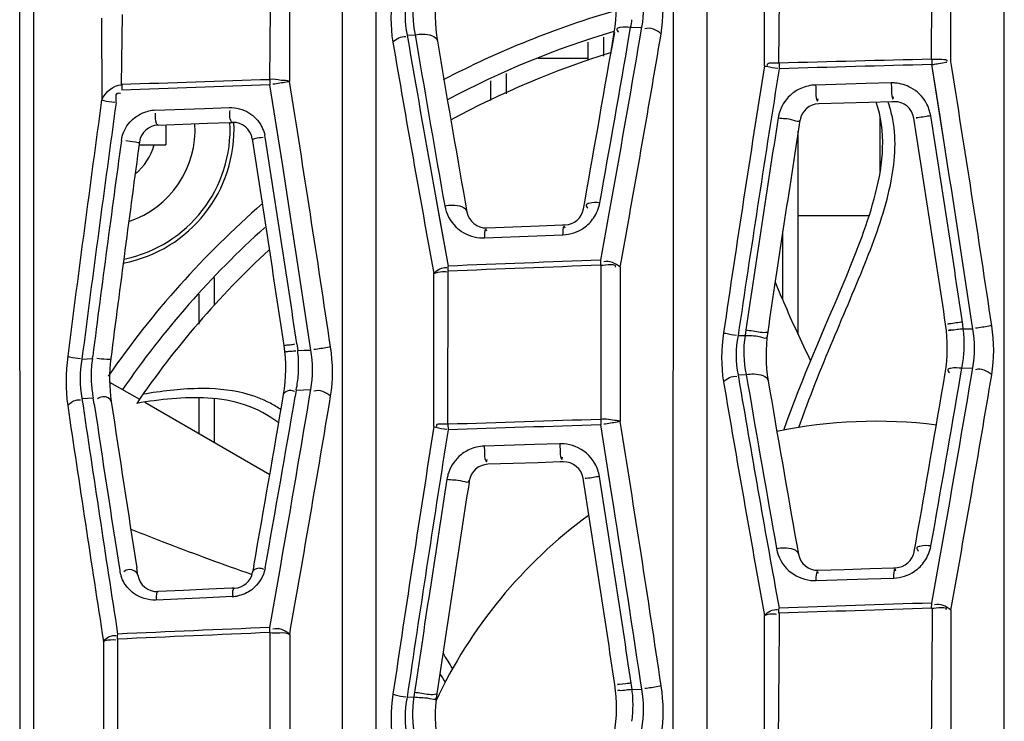
# Model space of a CAD drawing. Units: millimetres. Extents: x 811 to 4670, y -805 to 3125.
# Drawn here: x 2060 to 2085, y -300 to -282 of the extents above; entities that cross this region are included whole.
import ezdxf

# ---------------------------------------------------------------- set-up
doc = ezdxf.new("R2010")
doc.units = ezdxf.units.MM
doc.header["$LTSCALE"] = 294.03
doc.layers.get('0').update_dxf_attribs({"linetype": 'CONTINUOUS'})
doc.layers.add('02___PRT_ALL_AXES', color=7, linetype='CONTINUOUS')

msp = doc.modelspace()

# ---------------------------------------------------------------- linework, layer by layer
at = {"color": 7, "linetype": 'Continuous'}
for p, q in [((2075.184, -282.809), (2075.088, -283.367)), ((2074.511, -283.529), (2074.511, -283.052)), ((2074.911, -283.416), (2074.911, -282.929)), ((2073.228, -283.464), (2074.511, -283.464)), ((2072.411, -284.387), (2072.411, -283.858)), ((2072.011, -284.556), (2072.011, -284.051)), ((2082.011, -286.372), (2082.011, -284.98)), ((2063.661, -285.178), (2063.661, -285.693)), ((2079.911, -290.564), (2079.911, -285.34)), ((2062.971, -285.693), (2063.661, -285.693)), ((2079.911, -287.509), (2081.732, -287.509)), ((2079.511, -289.672), (2079.511, -287.934)), ((2064.911, -289.807), (2064.911, -289.099)), ((2064.511, -290.295), (2064.511, -289.526)), ((2062.215, -291.786), (2062.982, -292.228)), ((2064.511, -293.111), (2064.511, -292.193)), ((2064.911, -293.342), (2064.911, -292.22)), ((2063.115, -292.305), (2066.33, -294.161))]:
    msp.add_line(p, q, dxfattribs=at)
for centre, radius, start, end in [((2081.911, -305.293), 24, 106.1487, 117.6105), ((2081.911, -305.293), 23, 107.2844, 118.4032), ((2079.372, -285.613), 3.022, 10.8671, 19.8457), ((2061.911, -285.293), 3.5, 280.7938, 2.8989), ((2061.911, -285.293), 3.4, 281.3626, 2.9576), ((2061.911, -285.293), 2.5, 288.6476, 3.2761), ((2061.911, -285.293), 1.5, 309.797, 344.534), ((2081.911, -305.293), 24, 131.0854, 145.3096), ((2081.911, -305.293), 23, 132.7282, 145.7026), ((2064.91, -295.06), 3.083, 59.2389, 62.237), ((2064.819, -295.213), 3.26, 56.4452, 59.2378), ((2079.21, -257.537), 41.396, 250.7769, 251.0825), ((2078.891, -258.466), 40.414, 251.0833, 251.2052), ((2094.825, -284.187), 28.113, 211.2011, 212.1584), ((2094.046, -284.951), 27.39, 211.5312, 212.0741)]:
    msp.add_arc(centre, radius, start, end, dxfattribs=at)
for points, knots in [([(2079.539, -293.02), (2080.008, -291.686), (2080.752, -290.055), (2081.566, -288.038), (2081.926, -286.938), (2082.139, -285.774), (2082.042, -284.967), (2081.913, -284.595)], [0, 0, 0, 0, 0.476991, 0.603417, 0.733509, 0.867093, 1, 1, 1, 1]), ([(2079.926, -292.952), (2080.192, -292.192), (2080.775, -290.747), (2081.661, -288.71), (2082.33, -286.851), (2082.445, -285.594), (2082.339, -285.043)], [0, 0, 0, 0, 0.289398, 0.560106, 0.798247, 1, 1, 1, 1]), ([(2079.313, -289.221), (2079.384, -289.389), (2079.675, -290.07), (2079.985, -290.742), (2080.227, -291.245)], [0, 0, 0, 0, 0.245903, 1, 1, 1, 1]), ([(2066.346, -292.332), (2066.13, -292.219), (2065.523, -291.992), (2064.4, -291.913), (2063.537, -292.022), (2063.072, -292.099)], [0, 0, 0, 0, 0.219602, 0.575898, 1, 1, 1, 1]), ([(2066.562, -292.837), (2066.296, -292.637), (2065.71, -292.322), (2064.752, -292.167), (2063.819, -292.198), (2063.211, -292.283), (2062.91, -292.333)], [0, 0, 0, 0, 0.263005, 0.514742, 0.758773, 1, 1, 1, 1]), ([(2062.758, -295.568), (2062.984, -295.653), (2063.921, -296.015), (2064.86, -296.374), (2065.58, -296.625)], [0, 0, 0, 0, 0.240526, 1, 1, 1, 1])]:
    msp.add_open_spline(points, degree=3, knots=knots, dxfattribs=at)
at = {"layer": '02___PRT_ALL_AXES', "color": 7, "linetype": 'Continuous'}
for p, q in [((2059.916, -313.706), (2059.903, -278.305)), ((2060.268, -313.663), (2060.269, -278.538)), ((2077.567, -314.551), (2077.569, -278.788)), ((2085.203, -314.687), (2085.205, -278.768)), ((2069.062, -314.777), (2069.066, -279.039)), ((2076.698, -314.556), (2076.701, -279.017)), ((2068.193, -314.783), (2068.197, -279.302)), ((2079.408, -283.597), (2079.425, -281.798)), ((2083.331, -283.491), (2083.348, -281.69)), ((2083.83, -283.549), (2083.829, -281.75)), ((2079.041, -283.661), (2079.041, -281.864)), ((2062.534, -282.341), (2062.514, -284.152)), ((2066.34, -282.207), (2066.32, -284.013)), ((2066.838, -282.262), (2066.838, -284.066)), ((2062.009, -282.436), (2062.01, -284.538)), ((2069.861, -282.873), (2070.066, -282.866)), ((2069.861, -282.873), (2069.91, -283.156)), ((2070.066, -282.866), (2070.109, -283.119)), ((2075.568, -282.875), (2075.602, -282.677)), ((2075.602, -282.677), (2075.892, -282.668)), ((2075.848, -282.923), (2075.892, -282.668)), ((2083.544, -284.902), (2083.341, -283.632)), ((2083.669, -285.691), (2083.341, -283.632)), ((2081.651, -284.121), (2080.356, -284.157)), ((2082.298, -284.104), (2081.651, -284.121)), ((2066.535, -285.434), (2066.332, -284.152)), ((2066.661, -286.234), (2066.332, -284.152)), ((2081.081, -284.62), (2080.435, -284.638)), ((2081.727, -284.603), (2081.081, -284.62)), ((2082.311, -284.587), (2081.727, -284.603)), ((2082.374, -284.586), (2082.311, -284.587)), ((2063.375, -284.806), (2064.65, -284.758)), ((2064.65, -284.758), (2065.288, -284.735)), ((2064.095, -285.162), (2064.732, -285.139)), ((2064.732, -285.139), (2065.302, -285.118)), ((2065.302, -285.118), (2065.369, -285.116)), ((2083.669, -285.691), (2083.544, -284.902)), ((2063.458, -285.186), (2064.095, -285.162)), ((2066.661, -286.234), (2066.535, -285.434)), ((2070.577, -286.956), (2070.912, -288.806)), ((2070.577, -286.956), (2070.683, -287.544)), ((2071.352, -287.168), (2071.395, -287.415)), ((2074.391, -287.337), (2074.431, -287.114)), ((2070.683, -287.544), (2070.912, -288.806)), ((2074.837, -288.654), (2075.052, -287.456)), ((2074.837, -288.654), (2075.053, -287.456)), ((2071.908, -287.827), (2072.578, -287.801)), ((2072.578, -287.801), (2073.248, -287.774)), ((2073.248, -287.774), (2073.854, -287.751)), ((2073.854, -287.751), (2073.919, -287.748)), ((2071.851, -288.084), (2073.193, -288.031)), ((2073.193, -288.031), (2073.864, -288.005)), ((2070.909, -292.87), (2070.91, -288.937)), ((2074.834, -288.785), (2074.833, -292.745)), ((2075.335, -288.838), (2075.335, -292.795)), ((2070.546, -292.927), (2070.546, -288.997)), ((2084.394, -290.416), (2084.362, -290.201)), ((2078.394, -290.388), (2078.364, -290.592)), ((2078.561, -290.444), (2078.542, -290.586)), ((2084.138, -290.304), (2084.129, -290.245)), ((2084.152, -290.422), (2084.138, -290.304)), ((2084.152, -290.422), (2084.394, -290.416)), ((2078.364, -290.592), (2078.542, -290.586)), ((2067.025, -290.802), (2067.041, -290.919)), ((2067.041, -290.919), (2067.048, -290.978)), ((2067.216, -290.971), (2067.385, -290.965)), ((2067.385, -290.965), (2067.352, -290.744)), ((2061.503, -291.194), (2061.773, -291.183)), ((2061.773, -291.183), (2061.781, -291.119)), ((2067.048, -290.978), (2067.216, -290.971)), ((2084.079, -291.627), (2084.112, -291.432)), ((2084.112, -291.432), (2084.395, -291.424)), ((2084.353, -291.673), (2084.395, -291.424)), ((2078.364, -291.601), (2078.574, -291.594)), ((2078.364, -291.601), (2078.412, -291.88)), ((2078.574, -291.594), (2078.617, -291.845)), ((2067.011, -291.99), (2067.198, -291.983)), ((2067.198, -291.983), (2067.385, -291.976)), ((2067.345, -292.218), (2067.385, -291.976)), ((2061.503, -292.205), (2061.794, -292.193)), ((2061.818, -292.351), (2061.794, -292.193)), ((2067.011, -291.99), (2066.983, -292.158)), ((2075.114, -294.632), (2074.836, -292.885)), ((2073.134, -293.391), (2071.84, -293.433)), ((2073.78, -293.37), (2073.134, -293.391)), ((2072.58, -293.877), (2071.934, -293.898)), ((2073.226, -293.857), (2072.58, -293.877)), ((2073.795, -293.839), (2073.226, -293.857)), ((2073.871, -293.836), (2073.795, -293.839)), ((2075.114, -294.632), (2075.038, -294.154)), ((2071.457, -294.321), (2071.449, -294.366)), ((2079.872, -295.971), (2079.915, -296.208)), ((2082.891, -296.142), (2082.929, -295.927)), ((2083.34, -297.462), (2083.555, -296.261)), ((2083.34, -297.462), (2083.556, -296.261)), ((2065.918, -296.502), (2065.889, -296.668)), ((2062.941, -296.744), (2062.911, -296.556)), ((2066.33, -298.089), (2066.559, -296.786)), ((2066.33, -298.089), (2066.561, -296.786)), ((2080.424, -296.62), (2081.088, -296.598)), ((2081.088, -296.598), (2081.751, -296.576)), ((2081.751, -296.576), (2082.357, -296.556)), ((2082.357, -296.556), (2082.415, -296.554)), ((2080.372, -296.886), (2081.701, -296.842)), ((2081.701, -296.842), (2082.365, -296.82)), ((2064.111, -297.137), (2063.457, -297.167)), ((2064.765, -297.108), (2064.111, -297.137)), ((2065.366, -297.296), (2064.712, -297.325)), ((2065.357, -297.082), (2064.765, -297.108)), ((2065.418, -297.08), (2065.357, -297.082)), ((2064.712, -297.325), (2063.403, -297.384)), ((2079.043, -301.666), (2079.043, -297.778)), ((2083.831, -297.643), (2083.831, -301.564)), ((2066.328, -298.221), (2066.327, -302.049)), ((2066.841, -298.266), (2066.841, -302.091)), ((2062.055, -298.446), (2062.056, -302.247)), ((2062.418, -298.39), (2062.418, -302.194)), ((2075.278, -299.552), (2075.308, -299.546)), ((2075.625, -299.573), (2075.617, -299.518)), ((2075.639, -299.683), (2075.625, -299.573)), ((2075.889, -299.675), (2075.856, -299.459)), ((2069.888, -299.678), (2069.858, -299.881)), ((2070.049, -299.75), (2070.032, -299.875)), ((2070.056, -299.703), (2070.049, -299.75)), ((2075.639, -299.683), (2075.889, -299.675)), ((2069.858, -299.881), (2070.032, -299.875))]:
    msp.add_line(p, q, dxfattribs=at)
for points in [[(2079.416, -283.597), (2079.416, -283.643), (2079.417, -283.69), (2079.418, -283.737)], [(2083.34, -283.491), (2083.34, -283.537), (2083.34, -283.584), (2083.341, -283.632)], [(2066.33, -284.013), (2066.33, -284.059), (2066.331, -284.105), (2066.332, -284.152)], [(2062.524, -284.152), (2062.524, -284.198), (2062.525, -284.244), (2062.526, -284.291)], [(2074.834, -288.785), (2074.834, -288.74), (2074.835, -288.696), (2074.837, -288.654)], [(2070.91, -288.937), (2070.91, -288.892), (2070.911, -288.848), (2070.912, -288.806)], [(2070.909, -292.87), (2070.909, -292.917), (2070.91, -292.964), (2070.912, -293.011)], [(2074.833, -292.745), (2074.834, -292.791), (2074.834, -292.838), (2074.836, -292.885)], [(2083.338, -297.595), (2083.338, -297.55), (2083.339, -297.505), (2083.34, -297.462)], [(2079.414, -297.724), (2079.415, -297.679), (2079.415, -297.634), (2079.417, -297.591)], [(2062.418, -298.39), (2062.418, -298.344), (2062.419, -298.3), (2062.421, -298.258)], [(2066.327, -298.221), (2066.328, -298.176), (2066.329, -298.132), (2066.33, -298.089)]]:
    msp.add_lwpolyline(points, dxfattribs=at)
for centre, radius, start, end in [((2071.24, -282.137), 4, 350.3284, 8.5456), ((2074.581, -282.365), 4, 171.5623, 189.5682), ((2072.554, -282.037), 3.115, 348.1426, 351.8445), ((2081.911, -305.293), 23.5, 106.6566, 117.998), ((1554.604, -194.082), 528.086, 349.85332, 350.32752), ((1538.498, -191.531), 545.584, 349.72609, 350.36486), ((2601.084, -191.865), 539.357, 189.73425, 190.37484), ((2574.972, -197.868), 512.01, 189.58449, 190.05482), ((2576.442, -197.766), 512.942, 189.56842, 190.03755), ((1553.536, -193.348), 529.653, 349.79557, 350.26858), ((1541.129, -191.506), 542.477, 349.81226, 350.29833), ((2600.055, -191.94), 537.936, 189.76261, 190.17362), ((2129.57, -2075.842), 1792.807, 91.477558, 91.602982), ((1453.316, -384.847), 638.599, 8.510626, 9.127071), ((2748.193, -389.722), 677.505, 170.993574, 171.580397), ((2748.475, -390.156), 677.467, 170.962342, 171.531497), ((1341.667, -399.639), 734.323, 8.516958, 9.055226), ((2082.323, -285.075), 0.972, 85.6056, 91.5002), ((2128.225, -2029.271), 1746.216, 92.031218, 92.156179), ((2904.615, -399.62), 850.428, 172.222713, 172.670357), ((2911.408, -401.044), 856.975, 172.191315, 172.635359), ((2080.449, -285.138), 0.5, 91.5738, 171.0906), ((2082.387, -285.086), 0.5, 9.0057, 91.5117), ((2063.409, -285.708), 0.903, 92.1678, 102.2874), ((2065.387, -285.615), 0.5, 8.9475, 92.0696), ((2749.184, -390.327), 678.021, 171.063306, 171.528554), ((2749.283, -389.98), 677.502, 171.091168, 171.556362), ((2080.321, -285.148), 0.938, 164.9543, 171.0224), ((1453.319, -384.795), 637.421, 8.525132, 9.006654), ((1456.335, -384.272), 634.797, 8.518104, 9.001977), ((2063.477, -285.685), 0.5, 92.1331, 172.2664), ((2880.08, -396.936), 825.113, 172.24406, 172.631759), ((2871.731, -395.436), 816.172, 172.267285, 172.661098), ((1358.031, -397.016), 716.575, 8.520726, 8.94992), ((2065.37, -285.627), 0.851, 8.9625, 13.1157), ((1356.292, -397.178), 718.65, 8.512301, 8.940474), ((1460.293, -383.816), 631.051, 8.531212, 8.945514), ((1349.723, -398.378), 725.656, 8.530008, 8.890213), ((2071.888, -287.328), 0.5, 190.0655, 272.2856), ((2073.899, -287.249), 0.5, 272.2137, 349.831), ((2073.796, -286.988), 1.034, 325.8792, 337.1218), ((2081.911, -305.293), 23.5, 131.9523, 145.4835), ((2071.804, -287.094), 0.989, 225.1375, 232.4904), ((2071.813, -287.12), 0.965, 264.3942, 272.2573), ((2137.55, -1956.614), 1669.138, 92.153254, 92.288053), ((2137.457, -1956.188), 1668.578, 92.150855, 92.285704), ((2079.741, -290.894), 4, 350.4269, 8.5222), ((2081.138, -290.808), 3.038, 359.4376, 7.2812), ((2083.081, -291.085), 4, 171.5561, 189.6479), ((2062.741, -291.436), 4, 350.3439, 8.5196), ((2065.736, -283.187), 7.721, 278.3507, 279.2222), ((2081.137, -290.81), 3.04, 352.0023, 359.4918), ((2064.712, -291.634), 2.973, 171.262, 180.082), ((2066.213, -291.691), 4, 172.6564, 188.5399), ((2066.269, -285.186), 5.84, 275.9957, 277.148), ((2063.84, -291.368), 3.232, 3.0226, 6.9352), ((2063.871, -291.367), 3.201, 359.4568, 3.0318), ((2063.794, -291.363), 3.278, 352.6414, 359.4098), ((2081.089, -290.803), 3.088, 348.2448, 351.9836), ((2064.633, -291.639), 2.894, 179.997, 183.9509), ((1578.611, -206.368), 512.208, 349.93019, 350.42596), ((1577.689, -205.759), 513.619, 349.88129, 350.37595), ((1578.063, -206.093), 513.472, 349.88613, 350.4057), ((1575.112, -205.973), 516.913, 349.78498, 350.46491), ((2064.543, -291.642), 2.804, 184.0119, 191.3405), ((2063.79, -291.365), 3.281, 349.0299, 352.6833), ((2589.696, -205.047), 519.005, 189.62034, 190.29233), ((2588.459, -205.078), 517.381, 189.65841, 190.30055), ((2588.06, -205.015), 516.79, 189.6726, 190.1473), ((2589.234, -205.041), 517.414, 189.64784, 190.12162), ((2899.68, -168.2), 847.301, 188.415632, 188.829594), ((1495.247, -194.857), 579.653, 349.900616, 350.341667), ((1497.012, -194.757), 578.233, 349.860303, 350.302588), ((1473.305, -192.602), 602.334, 350.039637, 350.480486), ((1469.794, -192.458), 606.35, 349.950421, 350.536985), ((2906.515, -167.372), 854.572, 188.412135, 188.822829), ((2814.943, -179.084), 761.595, 188.552957, 188.878145), ((2806.258, -180.526), 752.348, 188.542691, 188.871741), ((2796.066, -407.37), 734.49, 171.036076, 171.578602), ((2127.873, -2013.116), 1721.188, 91.765884, 91.896582), ((2127.746, -2013.539), 1721.466, 91.761286, 91.891955), ((1405.918, -400.044), 677.954, 8.521014, 9.102117), ((2081.911, -305.293), 12.5, 82.889, 101.7764), ((2796.54, -407.835), 734.657, 171.008027, 171.534147), ((2073.811, -294.344), 0.974, 85.1854, 91.7812), ((2073.805, -294.399), 1.029, 68.8683, 85.1498), ((2071.951, -294.398), 0.5, 91.8688, 171.1306), ((2073.887, -294.336), 0.5, 8.9802, 91.8035), ((2071.817, -294.426), 0.945, 163.891, 171.0534), ((1410.428, -399.191), 672.194, 8.523828, 8.980949), ((1413.246, -398.752), 669.763, 8.520503, 8.979614), ((2785.578, -406.11), 723.391, 171.106819, 171.541475), ((2786.209, -405.843), 723.4, 171.135316, 171.569755), ((1411.314, -399.293), 672, 8.543677, 8.960094), ((2081.911, -305.293), 12.5, 126.2685, 154.8534), ((2080.407, -296.12), 0.5, 190.1483, 271.9143), ((2082.399, -296.055), 0.5, 271.8444, 349.9081), ((2082.303, -295.802), 1.035, 325.645, 336.9964), ((2063.357, -296.485), 0.895, 188.902, 199.028), ((2063.435, -296.667), 0.5, 188.8795, 272.5765), ((2065.397, -296.58), 0.5, 272.5059, 349.8848), ((2080.34, -295.908), 0.978, 263.5263, 271.8749), ((2065.327, -296.41), 0.887, 272.5391, 277.471), ((2065.324, -296.386), 0.911, 277.4588, 280.4686), ((2135.056, -1930.121), 1633.478, 91.814271, 91.951963), ((2134.978, -1930.736), 1633.957, 91.81108, 91.948735), ((2135.833, -1956.434), 1659.669, 92.400193, 92.535285), ((2135.996, -1958.004), 1661.376, 92.403261, 92.538211), ((2071.241, -300.151), 4, 350.434, 8.5214), ((2074.582, -300.375), 4, 171.5692, 189.6524), ((2072.597, -300.075), 3.067, 359.5369, 7.3289), ((2072.596, -300.077), 3.068, 352.0929, 359.5876)]:
    msp.add_arc(centre, radius, start, end, dxfattribs=at)
for points in [[(2076.386, -282.847), (2076.456, -282.435), (2076.448, -282.006), (2076.386, -281.592)], [(2069.493, -281.803), (2069.431, -282.217), (2069.422, -282.647), (2069.493, -283.059)], [(2075.892, -282.668), (2075.957, -282.34), (2075.949, -281.994), (2075.891, -281.665)], [(2069.86, -281.869), (2069.796, -282.197), (2069.786, -282.547), (2069.861, -282.873)], [(2070.033, -281.863), (2069.983, -282.193), (2069.994, -282.539), (2070.067, -282.866)], [(2076.386, -282.847), (2076.28, -282.746), (2076.106, -282.665), (2075.967, -282.714)], [(2069.493, -283.059), (2069.571, -282.967), (2069.706, -282.898), (2069.826, -282.913)], [(2079.416, -283.597), (2079.313, -283.6), (2079.069, -283.565), (2079.113, -283.659)], [(2083.34, -283.494), (2082.032, -283.526), (2080.724, -283.559), (2079.416, -283.593)], [(2066.33, -284.019), (2065.061, -284.06), (2063.792, -284.102), (2062.524, -284.146)], [(2082.803, -284.225), (2082.679, -284.158), (2082.538, -284.117), (2082.398, -284.106)], [(2062.01, -284.538), (2062.096, -284.342), (2062.31, -284.163), (2062.524, -284.152)], [(2079.974, -284.244), (2079.876, -284.287), (2079.783, -284.348), (2079.704, -284.422)], [(2080.356, -284.157), (2080.226, -284.16), (2080.094, -284.191), (2079.974, -284.244)], [(2083.197, -284.613), (2083.107, -284.453), (2082.965, -284.313), (2082.803, -284.225)], [(2079.704, -284.422), (2079.567, -284.55), (2079.463, -284.723), (2079.415, -284.904)], [(2083.313, -284.947), (2083.294, -284.83), (2083.254, -284.716), (2083.197, -284.613)], [(2062.693, -285.158), (2062.819, -284.994), (2063.015, -284.87), (2063.217, -284.826)], [(2063.422, -285.148), (2063.384, -285.066), (2063.388, -284.969), (2063.395, -284.879)], [(2065.288, -284.735), (2065.462, -284.729), (2065.645, -284.777), (2065.793, -284.868)], [(2065.793, -284.868), (2065.929, -284.951), (2066.045, -285.077), (2066.118, -285.218)], [(2062.516, -285.584), (2062.536, -285.432), (2062.6, -285.28), (2062.693, -285.158)], [(2070.826, -287.26), (2070.861, -287.459), (2070.964, -287.654), (2071.107, -287.796)], [(2074.396, -287.827), (2074.496, -287.758), (2074.584, -287.668), (2074.653, -287.568)], [(2071.202, -287.879), (2071.349, -287.992), (2071.535, -288.063), (2071.719, -288.081)], [(2073.864, -288.005), (2074.051, -287.997), (2074.242, -287.934), (2074.396, -287.827)], [(2075.335, -288.838), (2075.228, -288.736), (2075.053, -288.652), (2074.914, -288.701)], [(2070.546, -288.997), (2070.623, -288.903), (2070.757, -288.833), (2070.878, -288.847)], [(2074.834, -288.785), (2074.959, -288.781), (2075.269, -288.725), (2075.207, -288.834)], [(2084.395, -291.424), (2084.461, -291.095), (2084.454, -290.747), (2084.394, -290.416)], [(2084.883, -291.6), (2084.953, -291.185), (2084.945, -290.755), (2084.883, -290.339)], [(2077.99, -290.52), (2077.929, -290.936), (2077.92, -291.368), (2077.99, -291.782)], [(2078.364, -290.592), (2078.3, -290.922), (2078.291, -291.272), (2078.364, -291.601)], [(2078.542, -290.586), (2078.491, -290.918), (2078.502, -291.266), (2078.574, -291.594)], [(2067.385, -291.976), (2067.45, -291.645), (2067.444, -291.297), (2067.385, -290.965)], [(2067.892, -292.148), (2067.962, -291.733), (2067.955, -291.301), (2067.892, -290.884)], [(2061.137, -291.125), (2061.083, -291.543), (2061.076, -291.972), (2061.137, -292.39)], [(2061.503, -291.194), (2061.445, -291.526), (2061.437, -291.875), (2061.503, -292.205)], [(2084.883, -291.6), (2084.776, -291.502), (2084.606, -291.425), (2084.468, -291.469)], [(2077.99, -291.782), (2078.071, -291.691), (2078.207, -291.625), (2078.328, -291.64)], [(2067.892, -292.148), (2067.781, -292.05), (2067.606, -291.972), (2067.465, -292.02)], [(2070.909, -292.87), (2070.809, -292.874), (2070.567, -292.838), (2070.615, -292.925)], [(2071.84, -293.433), (2071.71, -293.437), (2071.579, -293.468), (2071.46, -293.521)], [(2074.684, -293.878), (2074.574, -293.683), (2074.385, -293.52), (2074.176, -293.439)], [(2071.192, -293.7), (2071.06, -293.823), (2070.959, -293.989), (2070.909, -294.163)], [(2071.46, -293.521), (2071.362, -293.565), (2071.27, -293.626), (2071.192, -293.7)], [(2074.801, -294.214), (2074.782, -294.097), (2074.742, -293.981), (2074.684, -293.878)], [(2079.353, -296.063), (2079.392, -296.276), (2079.509, -296.486), (2079.67, -296.631)], [(2082.898, -296.646), (2082.999, -296.577), (2083.089, -296.487), (2083.158, -296.387)], [(2062.705, -297.1), (2062.619, -297.008), (2062.552, -296.896), (2062.511, -296.777)], [(2066.214, -296.555), (2066.175, -296.772), (2066.042, -296.987), (2065.865, -297.119)], [(2079.67, -296.631), (2079.822, -296.767), (2080.027, -296.857), (2080.23, -296.88)], [(2082.365, -296.82), (2082.552, -296.814), (2082.744, -296.751), (2082.898, -296.646)], [(2063.104, -297.347), (2062.954, -297.302), (2062.812, -297.214), (2062.705, -297.1)], [(2065.865, -297.119), (2065.755, -297.2), (2065.624, -297.257), (2065.489, -297.282)], [(2063.403, -297.384), (2063.303, -297.388), (2063.2, -297.376), (2063.104, -297.347)], [(2083.338, -297.595), (2083.462, -297.592), (2083.773, -297.536), (2083.706, -297.64)], [(2083.831, -297.643), (2083.724, -297.544), (2083.554, -297.465), (2083.415, -297.508)], [(2079.043, -297.778), (2079.123, -297.685), (2079.258, -297.617), (2079.38, -297.632)], [(2079.399, -301.616), (2079.409, -300.319), (2079.42, -299.021), (2079.43, -297.724)], [(2083.353, -297.595), (2083.343, -298.903), (2083.333, -300.211), (2083.323, -301.519)], [(2066.327, -298.221), (2066.497, -298.249), (2066.69, -298.183), (2066.841, -298.266)], [(2066.841, -298.266), (2066.729, -298.167), (2066.553, -298.086), (2066.412, -298.134)], [(2069.495, -299.802), (2069.433, -300.221), (2069.425, -300.655), (2069.495, -301.073)], [(2075.889, -300.69), (2075.954, -300.358), (2075.948, -300.008), (2075.889, -299.675)], [(2076.389, -300.86), (2076.458, -300.442), (2076.451, -300.008), (2076.389, -299.59)], [(2069.858, -299.881), (2069.793, -300.214), (2069.784, -300.567), (2069.857, -300.897)], [(2070.032, -299.875), (2069.978, -300.209), (2069.988, -300.559), (2070.06, -300.89)]]:
    msp.add_open_spline(points, degree=3, dxfattribs=at)
for points, knots in [([(2070.066, -282.866), (2070.132, -282.852), (2070.32, -282.83), (2070.614, -282.894), (2070.636, -283.029)], [0, 0, 0, 0, 0.329337, 1, 1, 1, 1]), ([(2075.602, -282.677), (2075.509, -282.668), (2075.409, -282.653), (2075.22, -282.71), (2075.27, -282.776), (2075.292, -282.793)], [0, 0, 0, 0, 0.62923, 0.810569, 1, 1, 1, 1]), ([(2083.34, -283.491), (2083.427, -283.486), (2083.501, -283.494), (2083.747, -283.501), (2083.726, -283.54)], [0, 0, 0, 0, 0.666188, 1, 1, 1, 1]), ([(2083.341, -283.632), (2083.461, -283.613), (2083.471, -283.616), (2083.733, -283.566), (2083.725, -283.566)], [0, 0, 0, 0, 0.933347, 1, 1, 1, 1]), ([(2079.041, -283.662), (2079.06, -283.667), (2079.171, -283.696), (2079.285, -283.715), (2079.381, -283.727)], [0, 0, 0, 0, 0.165984, 1, 1, 1, 1]), ([(2066.838, -284.066), (2066.771, -284.036), (2066.594, -284.054), (2066.425, -283.993), (2066.33, -284.013)], [0, 0, 0, 0, 0.432571, 1, 1, 1, 1]), ([(2066.838, -284.066), (2066.812, -284.072), (2066.671, -284.098), (2066.528, -284.122), (2066.412, -284.138)], [0, 0, 0, 0, 0.186529, 1, 1, 1, 1]), ([(2082.298, -284.104), (2082.3, -284.161), (2082.313, -284.298), (2082.297, -284.411), (2082.349, -284.547), (2082.355, -284.482), (2082.358, -284.461)], [0, 0, 0, 0, 0.35466, 0.803884, 0.871037, 1, 1, 1, 1]), ([(2062.379, -284.61), (2062.391, -284.529), (2062.339, -284.356), (2062.473, -284.359), (2062.497, -284.368)], [0, 0, 0, 0, 0.76126, 1, 1, 1, 1]), ([(2080.356, -284.157), (2080.358, -284.214), (2080.372, -284.351), (2080.356, -284.464), (2080.409, -284.599), (2080.416, -284.534), (2080.419, -284.513)], [0, 0, 0, 0, 0.354401, 0.803264, 0.870754, 1, 1, 1, 1]), ([(2062.01, -284.538), (2062.027, -284.543), (2062.136, -284.574), (2062.249, -284.59), (2062.344, -284.6)], [0, 0, 0, 0, 0.156109, 1, 1, 1, 1]), ([(2065.369, -285.116), (2065.359, -285.116), (2065.279, -285.019), (2065.3, -284.905), (2065.308, -284.808)], [0, 0, 0, 0, 0.091873, 1, 1, 1, 1]), ([(2063.458, -285.186), (2063.452, -285.186), (2063.435, -285.174), (2063.427, -285.158), (2063.422, -285.148)], [0, 0, 0, 0, 0.362643, 1, 1, 1, 1]), ([(2079.394, -285.002), (2079.524, -285.023), (2079.654, -284.993), (2079.946, -285.116), (2079.955, -285.06)], [0, 0, 0, 0, 0.697423, 1, 1, 1, 1]), ([(2083.313, -284.947), (2083.26, -284.955), (2083.135, -284.973), (2083.042, -284.991), (2082.914, -285.004), (2082.975, -284.994), (2082.994, -284.991)], [0, 0, 0, 0, 0.365054, 0.812775, 0.869284, 1, 1, 1, 1]), ([(2066.118, -285.218), (2066.136, -285.252), (2066.168, -285.323), (2066.19, -285.396), (2066.199, -285.434)], [0, 0, 0, 0, 0.501712, 1, 1, 1, 1]), ([(2062.981, -285.618), (2062.977, -285.652), (2062.792, -285.598), (2062.71, -285.61), (2062.627, -285.592)], [0, 0, 0, 0, 0.287168, 1, 1, 1, 1]), ([(2065.881, -285.538), (2065.884, -285.558), (2066.025, -285.492), (2066.087, -285.512), (2066.158, -285.5)], [0, 0, 0, 0, 0.221715, 1, 1, 1, 1]), ([(2074.811, -287.182), (2074.718, -287.175), (2074.613, -287.164), (2074.43, -287.23), (2074.478, -287.299), (2074.5, -287.318)], [0, 0, 0, 0, 0.61916, 0.804654, 1, 1, 1, 1]), ([(2070.826, -287.26), (2070.892, -287.246), (2071.078, -287.222), (2071.372, -287.281), (2071.395, -287.415)], [0, 0, 0, 0, 0.330341, 1, 1, 1, 1]), ([(2074.749, -287.39), (2074.763, -287.356), (2074.788, -287.288), (2074.805, -287.217), (2074.811, -287.182)], [0, 0, 0, 0, 0.505882, 1, 1, 1, 1]), ([(2071.851, -288.084), (2071.854, -288.022), (2071.849, -287.971), (2071.881, -287.836), (2071.898, -287.887), (2071.902, -287.902)], [0, 0, 0, 0, 0.683358, 0.829115, 1, 1, 1, 1]), ([(2073.864, -288.005), (2073.867, -287.942), (2073.862, -287.892), (2073.893, -287.757), (2073.91, -287.807), (2073.914, -287.823)], [0, 0, 0, 0, 0.684292, 0.829482, 1, 1, 1, 1]), ([(2070.546, -288.997), (2070.614, -288.967), (2070.727, -288.943), (2070.839, -288.948), (2070.877, -288.953)], [0, 0, 0, 0, 0.665256, 1, 1, 1, 1]), ([(2078.561, -290.444), (2078.624, -290.454), (2078.808, -290.474), (2078.997, -290.525), (2079.117, -290.502)], [0, 0, 0, 0, 0.340327, 1, 1, 1, 1]), ([(2084.129, -290.245), (2084.077, -290.253), (2083.952, -290.27), (2083.858, -290.287), (2083.73, -290.299), (2083.792, -290.289), (2083.81, -290.286)], [0, 0, 0, 0, 0.365108, 0.812767, 0.869228, 1, 1, 1, 1]), ([(2084.152, -290.422), (2084.1, -290.428), (2083.974, -290.44), (2083.88, -290.454), (2083.751, -290.459), (2083.813, -290.451), (2083.831, -290.449)], [0, 0, 0, 0, 0.365001, 0.812642, 0.86923, 1, 1, 1, 1]), ([(2084.883, -290.339), (2084.858, -290.343), (2084.72, -290.367), (2084.581, -290.388), (2084.468, -290.404)], [0, 0, 0, 0, 0.18365, 1, 1, 1, 1]), ([(2077.99, -290.52), (2078.009, -290.525), (2078.119, -290.553), (2078.233, -290.571), (2078.327, -290.582)], [0, 0, 0, 0, 0.166081, 1, 1, 1, 1]), ([(2078.542, -290.586), (2078.673, -290.602), (2078.803, -290.566), (2079.101, -290.682), (2079.108, -290.625)], [0, 0, 0, 0, 0.69711, 1, 1, 1, 1]), ([(2079.117, -290.502), (2079.119, -290.501), (2079.122, -290.501), (2079.125, -290.499), (2079.125, -290.498)], [0, 0, 0, 0, 0.656643, 1, 1, 1, 1]), ([(2066.696, -290.843), (2066.698, -290.855), (2066.78, -290.821), (2066.816, -290.832), (2066.857, -290.826)], [0, 0, 0, 0, 0.227125, 1, 1, 1, 1]), ([(2067.892, -290.884), (2067.866, -290.889), (2067.724, -290.914), (2067.581, -290.937), (2067.465, -290.951)], [0, 0, 0, 0, 0.187166, 1, 1, 1, 1]), ([(2061.137, -291.125), (2061.153, -291.13), (2061.262, -291.16), (2061.374, -291.175), (2061.468, -291.184)], [0, 0, 0, 0, 0.1561, 1, 1, 1, 1]), ([(2062.245, -291.179), (2062.241, -291.215), (2062.057, -291.191), (2061.969, -291.199), (2061.886, -291.182)], [0, 0, 0, 0, 0.296552, 1, 1, 1, 1]), ([(2066.717, -291.002), (2066.718, -291.015), (2066.802, -290.987), (2066.837, -290.998), (2066.879, -290.994)], [0, 0, 0, 0, 0.228103, 1, 1, 1, 1]), ([(2084.112, -291.432), (2084.017, -291.422), (2083.917, -291.408), (2083.722, -291.461), (2083.774, -291.527), (2083.796, -291.545)], [0, 0, 0, 0, 0.632551, 0.813752, 1, 1, 1, 1]), ([(2078.574, -291.594), (2078.64, -291.582), (2078.825, -291.562), (2079.115, -291.623), (2079.138, -291.756)], [0, 0, 0, 0, 0.330884, 1, 1, 1, 1]), ([(2062.257, -292.285), (2062.244, -292.202), (2062.056, -292.13), (2061.941, -292.194), (2061.9, -292.221)], [0, 0, 0, 0, 0.632275, 1, 1, 1, 1]), ([(2066.684, -292.107), (2066.695, -292.044), (2066.825, -291.973), (2066.924, -292.009), (2066.963, -292.024)], [0, 0, 0, 0, 0.601256, 1, 1, 1, 1]), ([(2061.137, -292.39), (2061.19, -292.323), (2061.302, -292.242), (2061.429, -292.241), (2061.468, -292.245)], [0, 0, 0, 0, 0.684023, 1, 1, 1, 1]), ([(2075.335, -292.795), (2075.306, -292.783), (2075.136, -292.77), (2074.967, -292.719), (2074.833, -292.745)], [0, 0, 0, 0, 0.188283, 1, 1, 1, 1]), ([(2070.546, -292.927), (2070.564, -292.934), (2070.671, -292.969), (2070.784, -292.988), (2070.877, -292.999)], [0, 0, 0, 0, 0.166224, 1, 1, 1, 1]), ([(2075.335, -292.795), (2075.309, -292.801), (2075.17, -292.832), (2075.029, -292.856), (2074.914, -292.87)], [0, 0, 0, 0, 0.186213, 1, 1, 1, 1]), ([(2071.84, -293.433), (2071.843, -293.489), (2071.859, -293.62), (2071.841, -293.736), (2071.904, -293.861), (2071.912, -293.798), (2071.915, -293.777)], [0, 0, 0, 0, 0.354148, 0.799205, 0.867839, 1, 1, 1, 1]), ([(2073.78, -293.37), (2073.783, -293.426), (2073.799, -293.558), (2073.781, -293.673), (2073.842, -293.799), (2073.85, -293.736), (2073.853, -293.715)], [0, 0, 0, 0, 0.354507, 0.799968, 0.868152, 1, 1, 1, 1]), ([(2074.801, -294.214), (2074.75, -294.221), (2074.628, -294.236), (2074.537, -294.259), (2074.414, -294.259), (2074.473, -294.248), (2074.491, -294.244)], [0, 0, 0, 0, 0.366382, 0.811784, 0.867294, 1, 1, 1, 1]), ([(2070.883, -294.279), (2071.015, -294.301), (2071.149, -294.279), (2071.447, -294.379), (2071.457, -294.321)], [0, 0, 0, 0, 0.693435, 1, 1, 1, 1]), ([(2083.319, -295.995), (2083.224, -295.988), (2083.12, -295.976), (2082.93, -296.037), (2082.979, -296.106), (2083.001, -296.125)], [0, 0, 0, 0, 0.624384, 0.808841, 1, 1, 1, 1]), ([(2083.256, -296.207), (2083.27, -296.173), (2083.296, -296.103), (2083.313, -296.031), (2083.319, -295.995)], [0, 0, 0, 0, 0.505558, 1, 1, 1, 1]), ([(2079.353, -296.063), (2079.419, -296.049), (2079.6, -296.026), (2079.891, -296.077), (2079.915, -296.208)], [0, 0, 0, 0, 0.333644, 1, 1, 1, 1]), ([(2062.941, -296.744), (2062.927, -296.657), (2062.744, -296.566), (2062.62, -296.63), (2062.58, -296.657)], [0, 0, 0, 0, 0.645902, 1, 1, 1, 1]), ([(2065.889, -296.668), (2065.9, -296.606), (2066.03, -296.537), (2066.128, -296.573), (2066.167, -296.588)], [0, 0, 0, 0, 0.599767, 1, 1, 1, 1]), ([(2080.372, -296.886), (2080.375, -296.821), (2080.37, -296.771), (2080.399, -296.629), (2080.415, -296.681), (2080.419, -296.696)], [0, 0, 0, 0, 0.687056, 0.832836, 1, 1, 1, 1]), ([(2082.365, -296.82), (2082.368, -296.755), (2082.363, -296.706), (2082.392, -296.563), (2082.407, -296.616), (2082.41, -296.631)], [0, 0, 0, 0, 0.687943, 0.833242, 1, 1, 1, 1]), ([(2063.432, -297.185), (2063.421, -297.203), (2063.411, -297.267), (2063.413, -297.329), (2063.416, -297.371)], [0, 0, 0, 0, 0.333215, 1, 1, 1, 1]), ([(2063.457, -297.167), (2063.453, -297.167), (2063.442, -297.17), (2063.435, -297.179), (2063.432, -297.185)], [0, 0, 0, 0, 0.415754, 1, 1, 1, 1]), ([(2065.418, -297.08), (2065.402, -297.08), (2065.361, -297.163), (2065.375, -297.228), (2065.379, -297.284)], [0, 0, 0, 0, 0.230203, 1, 1, 1, 1]), ([(2079.043, -297.778), (2079.104, -297.754), (2079.207, -297.732), (2079.309, -297.741), (2079.345, -297.746)], [0, 0, 0, 0, 0.641465, 1, 1, 1, 1]), ([(2062.055, -298.446), (2062.107, -298.379), (2062.219, -298.296), (2062.347, -298.294), (2062.386, -298.298)], [0, 0, 0, 0, 0.684009, 1, 1, 1, 1]), ([(2062.055, -298.446), (2062.071, -298.439), (2062.17, -298.399), (2062.282, -298.398), (2062.372, -298.407)], [0, 0, 0, 0, 0.160326, 1, 1, 1, 1]), ([(2075.617, -299.518), (2075.569, -299.525), (2075.505, -299.535), (2075.215, -299.567), (2075.278, -299.552)], [0, 0, 0, 0, 0.42409, 1, 1, 1, 1]), ([(2069.495, -299.802), (2069.513, -299.808), (2069.62, -299.842), (2069.731, -299.861), (2069.824, -299.87)], [0, 0, 0, 0, 0.166312, 1, 1, 1, 1]), ([(2070.049, -299.75), (2070.11, -299.76), (2070.295, -299.782), (2070.489, -299.828), (2070.611, -299.797)], [0, 0, 0, 0, 0.329255, 1, 1, 1, 1]), ([(2070.611, -299.797), (2070.614, -299.796), (2070.62, -299.795), (2070.624, -299.791), (2070.625, -299.789)], [0, 0, 0, 0, 0.636767, 1, 1, 1, 1]), ([(2075.639, -299.683), (2075.587, -299.689), (2075.465, -299.697), (2075.372, -299.718), (2075.249, -299.709), (2075.309, -299.701), (2075.328, -299.697)], [0, 0, 0, 0, 0.366058, 0.81136, 0.867268, 1, 1, 1, 1]), ([(2076.389, -299.59), (2076.363, -299.596), (2076.223, -299.625), (2076.082, -299.648), (2075.967, -299.66)], [0, 0, 0, 0, 0.186671, 1, 1, 1, 1]), ([(2070.032, -299.875), (2070.165, -299.893), (2070.299, -299.865), (2070.603, -299.959), (2070.61, -299.9)], [0, 0, 0, 0, 0.693253, 1, 1, 1, 1])]:
    msp.add_open_spline(points, degree=3, knots=knots, dxfattribs=at)

doc.saveas('drawing.dxf')
